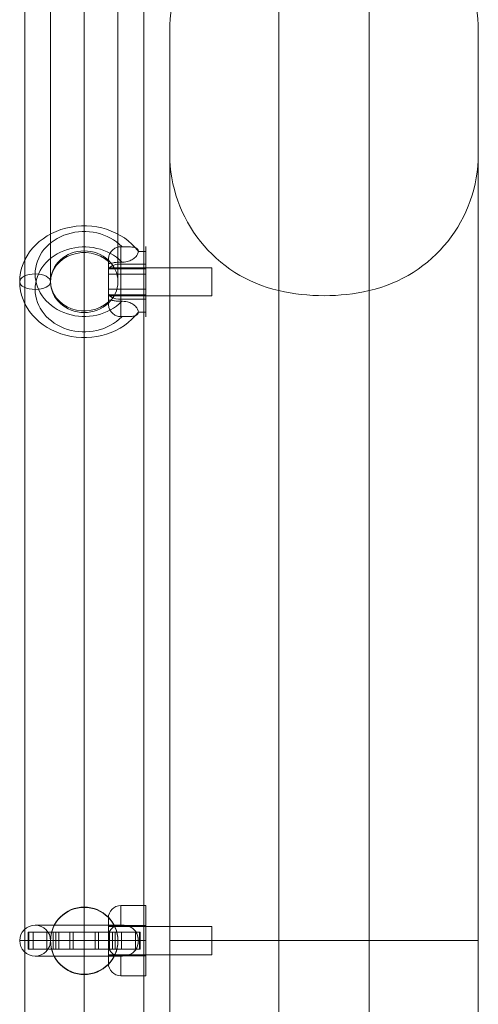
# Model space of a CAD drawing. Units: millimetres. Extents: x 4008 to 4186, y 1302 to 2322.
# Drawn here: x 4022 to 4186, y 1789 to 2140 of the extents above; entities that cross this region are included whole.
import ezdxf

# ---------------------------------------------------------------- set-up
doc = ezdxf.new("R2010")
doc.units = ezdxf.units.MM
doc.header["$MEASUREMENT"] = 0
for name, color, linetype, lineweight in [('Level 26', 7, 'Continuous', 0), ('Level 27', 7, 'Continuous', 0), ('Level 8', 7, 'Continuous', 0)]:
    doc.layers.add(name, color=color, linetype=linetype, lineweight=lineweight)

# ---------------------------------------------------------------- blocks, each defined once
blk = doc.blocks.new('From Cone')
at = {"layer": 'Level 26', "color": 253, "lineweight": 13}
for p, q in [((4053.632894, 2051.707727), (4053.632894, 2041.707727)), ((4053.632894, 2051.707727), (4090.525751, 2051.707727)), ((4090.525751, 2051.707727), (4090.525751, 2041.707727)), ((4053.632894, 2041.707727), (4090.525751, 2041.707727))]:
    blk.add_line(p, q, dxfattribs=at)
blk = doc.blocks.new('From Cone_2')
at = {"layer": 'Level 26', "color": 253, "lineweight": 13}
for p, q in [((4053.632894, 1816.707727), (4053.632894, 1806.707727)), ((4053.632894, 1816.707727), (4090.525751, 1816.707727)), ((4090.525751, 1816.707727), (4090.525751, 1806.707727)), ((4053.632894, 1806.707727), (4090.525751, 1806.707727))]:
    blk.add_line(p, q, dxfattribs=at)
blk = doc.blocks.new('DDPROJ_4')
at = {"layer": 'Level 27', "color": 12, "lineweight": 13}
for p, q in [((1.100127, 0.06), (1.150122, 0.06)), ((1.100127, 0), (1.100127, 0.06)), ((1.110685, 0), (1.110685, 0.06)), ((1.110685, 0.06), (1.161741, 0.06)), ((1.150122, 0), (1.150122, 0.06)), ((1.252229, 0.06), (1.150122, 0.06)), ((1.161741, 0), (1.161741, 0.06)), ((1.240627, 0.06), (1.161741, 0.06)), ((1.201183, 0), (1.201183, 0.06)), ((1.240627, 0), (1.240627, 0.06)), ((1.240627, 0.06), (1.291679, 0.06)), ((1.252229, 0), (1.252229, 0.06)), ((1.302234, 0.06), (1.252229, 0.06)), ((1.252234, 0), (1.252234, 0.06)), ((1.291679, 0), (1.291679, 0.06)), ((1.302234, 0), (1.302234, 0.06)), ((1.100127, 0), (1.150122, 0)), ((1.110685, 0), (1.161741, 0)), ((1.252229, 0), (1.150122, 0)), ((1.240627, 0), (1.161741, 0)), ((1.240627, 0), (1.291679, 0)), ((1.302234, 0), (1.252229, 0))]:
    blk.add_line(p, q, dxfattribs=at)
blk = doc.blocks.new('Feature Solid_69')
at = {"layer": 'Level 27', "color": 12, "lineweight": 13}
blk.add_blockref('DDPROJ_4', (0, 0), dxfattribs=at)
blk = doc.blocks.new('DDPROJ_5')
at = {"layer": 'Level 27', "color": 12, "lineweight": 13}
for p, q in [((1.401183, 0.06), (1.001183, 0.06)), ((1.001183, 0), (1.001183, 0.06)), ((1.003664, 0), (1.003664, 0.06)), ((1.018738, 0.06), (1.003664, 0.06)), ((1.018738, 0), (1.018738, 0.06)), ((1.09106, 0.06), (1.018738, 0.06)), ((1.068117, 0), (1.068117, 0.06)), ((1.09106, 0), (1.09106, 0.06)), ((1.311305, 0.06), (1.09106, 0.06)), ((1.201183, 0), (1.201183, 0.06)), ((1.311305, 0), (1.311305, 0.06)), ((1.383627, 0.06), (1.311305, 0.06)), ((1.334248, 0), (1.334248, 0.06)), ((1.383627, 0), (1.383627, 0.06)), ((1.398665, 0.06), (1.383627, 0.06)), ((1.398665, 0), (1.398665, 0.06)), ((1.401183, 0), (1.401183, 0.06)), ((1.401183, 0), (1.001183, 0)), ((1.018738, 0), (1.003664, 0)), ((1.09106, 0), (1.018738, 0)), ((1.311305, 0), (1.09106, 0)), ((1.383627, 0), (1.311305, 0)), ((1.398665, 0), (1.383627, 0))]:
    blk.add_line(p, q, dxfattribs=at)
blk = doc.blocks.new('Feature Solid_70')
at = {"layer": 'Level 27', "color": 12, "lineweight": 13}
blk.add_blockref('DDPROJ_5', (0, 0), dxfattribs=at)
blk = doc.blocks.new('SUBTRC_12')
at = {"layer": 'Level 27', "color": 12, "lineweight": 13}
for name in ['Feature Solid_70', 'Feature Solid_69']:
    blk.add_blockref(name, (0, 0), dxfattribs=at)
blk = doc.blocks.new('Feature Solid_68')
at = {"layer": 'Level 27', "color": 12, "lineweight": 13}
blk.add_blockref('SUBTRC_12', (-1.2015, -0.0295), dxfattribs=at)
blk = doc.blocks.new('From Cone_3')
at = {"layer": 'Level 26', "color": 253, "lineweight": 13}
for p, q in [((4053.632894, 2041.707727), (4053.632894, 2051.707727)), ((4053.632894, 2051.707727), (4090.525751, 2051.707727)), ((4090.525751, 2041.707727), (4090.525751, 2051.707727)), ((4053.632894, 2041.707727), (4090.525751, 2041.707727))]:
    blk.add_line(p, q, dxfattribs=at)
blk = doc.blocks.new('SOLID')
at = {"layer": 'Level 26', "color": 253, "lineweight": 13}
for p, q in [((-5.538505, -7.082959), (-5.847542, -7.082959)), ((-5.672542, -7.082959), (-5.672542, -7.192959)), ((-5.672542, -7.082959), (-5.672542, -7.192959)), ((-5.479477, -7.137959), (-5.902542, -7.137959)), ((-5.58636, -7.137959), (-5.792542, -7.137959)), ((-5.53851, -7.192959), (-5.847542, -7.192959))]:
    blk.add_line(p, q, dxfattribs=at)
at = {"layer": 'Level 26', "color": 253, "lineweight": 13, "extrusion": (0, 0, -1)}
blk.add_arc((5.847542, -7.137959), 0.055, 0, 360, dxfattribs=at)
blk = doc.blocks.new('Feature Solid_81')
at = {"layer": 'Level 26', "color": 253, "lineweight": 13}
blk.add_blockref('SOLID', (0, 0), dxfattribs=at)
blk = doc.blocks.new('SUBTRC_15')
at = {"layer": 'Level 26', "color": 253, "lineweight": 13}
blk.add_blockref('Feature Solid_81', (0, 0), dxfattribs=at)
blk = doc.blocks.new('Feature Solid_80')
at = {"layer": 'Level 26', "color": 253, "lineweight": 13}
blk.add_blockref('SUBTRC_15', (0, 0), dxfattribs=at)
blk = doc.blocks.new('CONE_24')
at = {"layer": 'Level 26', "color": 253, "lineweight": 13}
for p, q in [((-14.094491, -14.625899), (-14.244491, -14.625899)), ((-14.094491, -14.745899), (-14.094491, -14.625899)), ((-14.094491, -14.685899), (-14.244491, -14.685899)), ((-14.094491, -14.685899), (-14.244491, -14.685899)), ((-14.094491, -14.745899), (-14.244491, -14.745899))]:
    blk.add_line(p, q, dxfattribs=at)
blk = doc.blocks.new('Feature Solid_83')
at = {"layer": 'Level 26', "color": 253, "lineweight": 13}
blk.add_blockref('CONE_24', (0, 0), dxfattribs=at)
blk = doc.blocks.new('CONE_25')
at = {"layer": 'Level 26', "color": 253, "lineweight": 13}
for p, q in [((-14.0945, -14.5459), (-14.1945, -14.5459)), ((-14.0945, -14.8259), (-14.0945, -14.5459)), ((-14.2445, -14.7459), (-14.2445, -14.6259)), ((-14.0945, -14.6859), (-14.1247, -14.6859)), ((-14.0945, -14.6859), (-14.1247, -14.6859)), ((-14.0945, -14.8259), (-14.1945, -14.8259))]:
    blk.add_line(p, q, dxfattribs=at)
for points in [[(-14.1945, -14.6244), (-14.1861, -14.6241), (-14.1776, -14.6247), (-14.1696, -14.6268), (-14.163, -14.6284), (-14.1567, -14.631), (-14.1512, -14.6346), (-14.1456, -14.6382), (-14.1406, -14.6429), (-14.1367, -14.6482), (-14.1329, -14.6533), (-14.1299, -14.6591), (-14.1279, -14.6653), (-14.1258, -14.6716), (-14.1247, -14.6783), (-14.1247, -14.685), (-14.1246, -14.6919), (-14.1255, -14.6988), (-14.1275, -14.7053), (-14.1295, -14.7118), (-14.1325, -14.7179), (-14.1365, -14.7233), (-14.1403, -14.7286), (-14.1452, -14.7333), (-14.1507, -14.7369), (-14.156, -14.7404), (-14.1621, -14.743), (-14.1683, -14.7447), (-14.1767, -14.747), (-14.1857, -14.7477), (-14.1945, -14.7474)], [(-14.1945, -14.7474), (-14.1861, -14.7477), (-14.1776, -14.7471), (-14.1696, -14.745), (-14.163, -14.7434), (-14.1567, -14.7408), (-14.1512, -14.7372), (-14.1456, -14.7336), (-14.1406, -14.7289), (-14.1367, -14.7236), (-14.1329, -14.7185), (-14.1299, -14.7127), (-14.1279, -14.7065), (-14.1258, -14.7002), (-14.1247, -14.6935), (-14.1247, -14.6868), (-14.1246, -14.6799), (-14.1255, -14.673), (-14.1275, -14.6665), (-14.1295, -14.66), (-14.1325, -14.6539), (-14.1365, -14.6485), (-14.1403, -14.6432), (-14.1452, -14.6385), (-14.1507, -14.6349), (-14.156, -14.6314), (-14.1621, -14.6288), (-14.1683, -14.6271), (-14.1767, -14.6248), (-14.1857, -14.6241), (-14.1945, -14.6244)]]:
    blk.add_open_spline(points, degree=3, knots=[0, 0, 0, 0, 0.118153, 0.118153, 0.118153, 0.213638, 0.213638, 0.213638, 0.309424, 0.309424, 0.309424, 0.401348, 0.401348, 0.401348, 0.495903, 0.495903, 0.495903, 0.592236, 0.592236, 0.592236, 0.688702, 0.688702, 0.688702, 0.783611, 0.783611, 0.783611, 0.875559, 0.875559, 0.875559, 1, 1, 1, 1], dxfattribs=at)
blk = doc.blocks.new('ROUNDE_60')
at = {"layer": 'Level 26', "color": 253, "lineweight": 13}
for p, q in [((-14.1945, -14.6244), (-14.1945, -14.5459)), ((-14.2445, -14.7759), (-14.2445, -14.5959)), ((-14.2444, -14.6859), (-14.2445, -14.6859)), ((-14.2444, -14.6859), (-14.2445, -14.6859)), ((-14.1945, -14.8259), (-14.1945, -14.7474))]:
    blk.add_line(p, q, dxfattribs=at)
blk.add_arc((-14.1945, -14.5959), 0.05, 90, 180, dxfattribs=at)
at = {"layer": 'Level 26', "color": 253, "lineweight": 13, "extrusion": (0, 0, -1)}
blk.add_arc((14.1945, -14.7759), 0.05, 270, 0, dxfattribs=at)
at = {"layer": 'Level 26', "color": 253, "lineweight": 13}
for points in [[(-14.1945, -14.7474), (-14.1996, -14.7472), (-14.2048, -14.7467), (-14.2097, -14.7455), (-14.2149, -14.7443), (-14.2198, -14.7425), (-14.2241, -14.74), (-14.2282, -14.7375), (-14.2317, -14.7344), (-14.2345, -14.7309), (-14.2373, -14.7273), (-14.2394, -14.7233), (-14.2409, -14.7189), (-14.2425, -14.7141), (-14.2434, -14.7088), (-14.2438, -14.7033), (-14.2443, -14.6978), (-14.2444, -14.6919), (-14.2444, -14.686), (-14.2444, -14.6801), (-14.2443, -14.6742), (-14.2438, -14.6686), (-14.2434, -14.663), (-14.2425, -14.6576), (-14.2408, -14.6526), (-14.2391, -14.6479), (-14.2368, -14.6435), (-14.2336, -14.6398), (-14.2304, -14.636), (-14.2262, -14.6328), (-14.2216, -14.6305), (-14.2174, -14.6283), (-14.2126, -14.6268), (-14.2076, -14.6258), (-14.2034, -14.625), (-14.1989, -14.6245), (-14.1945, -14.6244)], [(-14.1945, -14.6244), (-14.1996, -14.6246), (-14.2048, -14.6251), (-14.2097, -14.6263), (-14.2149, -14.6275), (-14.2198, -14.6293), (-14.2241, -14.6318), (-14.2282, -14.6343), (-14.2317, -14.6374), (-14.2345, -14.6409), (-14.2373, -14.6445), (-14.2394, -14.6485), (-14.2409, -14.6529), (-14.2425, -14.6577), (-14.2434, -14.663), (-14.2438, -14.6685), (-14.2443, -14.674), (-14.2444, -14.6799), (-14.2444, -14.6858), (-14.2444, -14.6917), (-14.2443, -14.6976), (-14.2438, -14.7032), (-14.2434, -14.7088), (-14.2425, -14.7142), (-14.2408, -14.7192), (-14.2391, -14.7239), (-14.2368, -14.7283), (-14.2336, -14.732), (-14.2304, -14.7358), (-14.2262, -14.739), (-14.2216, -14.7413), (-14.2174, -14.7435), (-14.2126, -14.745), (-14.2076, -14.746), (-14.2034, -14.7468), (-14.1989, -14.7473), (-14.1945, -14.7474)]]:
    blk.add_open_spline(points, degree=3, knots=[0, 0, 0, 0, 0.078582, 0.078582, 0.078582, 0.16226, 0.16226, 0.16226, 0.242309, 0.242309, 0.242309, 0.3213, 0.3213, 0.3213, 0.409589, 0.409589, 0.409589, 0.499493, 0.499493, 0.499493, 0.589701, 0.589701, 0.589701, 0.680324, 0.680324, 0.680324, 0.766759, 0.766759, 0.766759, 0.853776, 0.853776, 0.853776, 0.932678, 0.932678, 0.932678, 1, 1, 1, 1], dxfattribs=at)
blk.add_blockref('CONE_25', (0, 0), dxfattribs=at)
blk = doc.blocks.new('Feature Solid_84')
at = {"layer": 'Level 26', "color": 253, "lineweight": 13}
blk.add_blockref('ROUNDE_60', (0, 0), dxfattribs=at)
blk = doc.blocks.new('SUBTRC_16')
at = {"layer": 'Level 26', "color": 253, "lineweight": 13}
for name in ['Feature Solid_84', 'Feature Solid_83']:
    blk.add_blockref(name, (0, 0), dxfattribs=at)
blk = doc.blocks.new('Feature Solid_82')
at = {"layer": 'Level 26', "color": 253, "lineweight": 13, "xscale": 0.75, "yscale": 0.75, "zscale": 0.75}
blk.add_blockref('SUBTRC_16', (5.118326, 3.876466), dxfattribs=at)
blk = doc.blocks.new('UNITE_20')
at = {"layer": 'Level 26', "color": 253, "lineweight": 13, "xscale": 1.190476, "yscale": 1.190476, "zscale": 1.190476}
blk.add_blockref('Feature Solid_82', (1.038579, 1.359611), dxfattribs=at)
at = {"layer": 'Level 26', "color": 253, "lineweight": 13}
blk.add_blockref('Feature Solid_80', (0, 0), dxfattribs=at)
blk = doc.blocks.new('Feature Solid_79')
at = {"layer": 'Level 26', "color": 253, "lineweight": 13}
blk.add_blockref('UNITE_20', (5.677584, 7.137698), dxfattribs=at)
blk = doc.blocks.new('CONE_26')
at = {"layer": 'Level 27', "color": 12, "lineweight": 13}
for p, q in [((5.240542, 3.809239), (5.240542, 12.509239)), ((5.452542, 3.809239), (5.452542, 12.509239)), ((5.452542, 3.809239), (5.452542, 12.509239)), ((5.664542, 3.809239), (5.664542, 12.509239))]:
    blk.add_line(p, q, dxfattribs=at)
blk = doc.blocks.new('Feature Solid_87')
at = {"layer": 'Level 27', "color": 12, "lineweight": 13}
blk.add_blockref('CONE_26', (-5.4525, -8.1595), dxfattribs=at)
blk = doc.blocks.new('CONE_27')
at = {"layer": 'Level 27', "color": 12, "lineweight": 13}
for p, q in [((5.240542, 3.809239), (5.240542, 12.509239)), ((5.452542, 3.809239), (5.452542, 12.509239)), ((5.452542, 3.809239), (5.452542, 12.509239)), ((5.664542, 3.809239), (5.664542, 12.509239))]:
    blk.add_line(p, q, dxfattribs=at)
blk = doc.blocks.new('Feature Solid_88')
at = {"layer": 'Level 27', "color": 12, "lineweight": 13}
blk.add_blockref('CONE_27', (-5.4525, -8.1595), dxfattribs=at)
blk = doc.blocks.new('SOLID_1')
at = {"layer": 'Level 26', "color": 253, "lineweight": 13}
for p, q in [((-5.672542, -3.264594), (-5.672542, -3.374594)), ((-5.672542, -3.677703), (-5.672542, -3.567703))]:
    blk.add_line(p, q, dxfattribs=at)
at = {"layer": 'Level 26', "color": 253, "lineweight": 13, "extrusion": (0, 0, -1)}
for centre, major_axis, start_param, end_param in [((-5.672542, -3.471148), (-0.23, 0), 3.7161828, 8.85017102), ((-5.672542, -3.443648), (-0.175, 0), 3.83995084, 8.72492964), ((-5.672542, -3.498648), (-0.175, 0), 3.83990848, 8.72489137), ((-5.672542, -3.471148), (-0.12, 0), 3.91119586, 8.65506228)]:
    blk.add_ellipse(centre, major_axis=major_axis, ratio=0.866025, start_param=start_param, end_param=end_param, dxfattribs=at)
at = {"layer": 'Level 26', "color": 253, "lineweight": 13}
blk.add_ellipse((-5.847542, -3.471148), major_axis=(-0.055, 0), ratio=0.5, dxfattribs=at)
blk = doc.blocks.new('Feature Solid_91')
at = {"layer": 'Level 26', "color": 253, "lineweight": 13}
blk.add_blockref('SOLID_1', (0, 0), dxfattribs=at)
blk = doc.blocks.new('SUBTRC_17')
at = {"layer": 'Level 26', "color": 253, "lineweight": 13}
blk.add_blockref('Feature Solid_91', (0, 0), dxfattribs=at)
blk = doc.blocks.new('Feature Solid_90')
at = {"layer": 'Level 26', "color": 253, "lineweight": 13}
blk.add_blockref('SUBTRC_17', (0, 0), dxfattribs=at)
blk = doc.blocks.new('CONE_28')
at = {"layer": 'Level 26', "color": 253, "lineweight": 13}
for p, q in [((-14.094491, 27.297568), (-14.094491, 27.417568)), ((-14.094491, 27.40953), (-14.244491, 27.40953)), ((-14.094491, 27.387568), (-14.244491, 27.387568)), ((-14.094491, 27.327568), (-14.244491, 27.327568)), ((-14.094491, 27.305607), (-14.244491, 27.305607))]:
    blk.add_line(p, q, dxfattribs=at)
blk = doc.blocks.new('Feature Solid_93')
at = {"layer": 'Level 26', "color": 253, "lineweight": 13}
blk.add_blockref('CONE_28', (0, 0), dxfattribs=at)
blk = doc.blocks.new('CONE_29')
at = {"layer": 'Level 26', "color": 253, "lineweight": 13}
for p, q in [((-14.0945, 27.2176), (-14.0945, 27.4976)), ((-14.0945, 27.4788), (-14.1247, 27.4788)), ((-14.2445, 27.2976), (-14.2445, 27.4176)), ((-14.0945, 27.4276), (-14.1945, 27.4276)), ((-14.0945, 27.2876), (-14.1945, 27.2876)), ((-14.0945, 27.2363), (-14.1247, 27.2363))]:
    blk.add_line(p, q, dxfattribs=at)
for points in [[(-14.1945, 27.4972), (-14.1861, 27.4973), (-14.1776, 27.4972), (-14.1696, 27.497), (-14.163, 27.4969), (-14.1567, 27.4966), (-14.1512, 27.496), (-14.1456, 27.4955), (-14.1406, 27.4946), (-14.1367, 27.4932), (-14.1329, 27.4919), (-14.1299, 27.4901), (-14.1279, 27.4878), (-14.1258, 27.4855), (-14.1247, 27.4826), (-14.1247, 27.4792), (-14.1246, 27.4759), (-14.1255, 27.472), (-14.1275, 27.468), (-14.1295, 27.4639), (-14.1325, 27.4597), (-14.1365, 27.4557), (-14.1403, 27.4518), (-14.1452, 27.448), (-14.1507, 27.445), (-14.156, 27.4421), (-14.1621, 27.4397), (-14.1683, 27.4382), (-14.1767, 27.4361), (-14.1857, 27.4354), (-14.1945, 27.4357)], [(-14.1945, 27.2179), (-14.1861, 27.2179), (-14.1776, 27.2179), (-14.1696, 27.2181), (-14.163, 27.2183), (-14.1567, 27.2185), (-14.1512, 27.2191), (-14.1456, 27.2197), (-14.1406, 27.2206), (-14.1367, 27.2219), (-14.1329, 27.2233), (-14.1299, 27.2251), (-14.1279, 27.2273), (-14.1258, 27.2297), (-14.1247, 27.2326), (-14.1247, 27.2359), (-14.1246, 27.2393), (-14.1255, 27.2432), (-14.1275, 27.2472), (-14.1295, 27.2512), (-14.1325, 27.2555), (-14.1365, 27.2594), (-14.1403, 27.2634), (-14.1452, 27.2671), (-14.1507, 27.2701), (-14.156, 27.2731), (-14.1621, 27.2754), (-14.1683, 27.277), (-14.1767, 27.279), (-14.1857, 27.2797), (-14.1945, 27.2794)]]:
    blk.add_open_spline(points, degree=3, knots=[0, 0, 0, 0, 0.118153, 0.118153, 0.118153, 0.213638, 0.213638, 0.213638, 0.309424, 0.309424, 0.309424, 0.401348, 0.401348, 0.401348, 0.495903, 0.495903, 0.495903, 0.592236, 0.592236, 0.592236, 0.688702, 0.688702, 0.688702, 0.783611, 0.783611, 0.783611, 0.875559, 0.875559, 0.875559, 1, 1, 1, 1], dxfattribs=at)
blk = doc.blocks.new('ROUNDE_61')
at = {"layer": 'Level 26', "color": 253, "lineweight": 13}
for p, q in [((-14.1945, 27.2794), (-14.1945, 27.4976)), ((-14.2445, 27.2676), (-14.2445, 27.4476)), ((-14.1945, 27.2176), (-14.1945, 27.4357))]:
    blk.add_line(p, q, dxfattribs=at)
for centre, ratio, start_param in [((-14.1945, 27.4355), 0.866025, 6.212496), ((-14.1945, 27.4026), 0.5, 4.712389)]:
    blk.add_ellipse(centre, major_axis=(-0.05, 0), ratio=ratio, start_param=start_param, end_param=6.283185, dxfattribs=at)
at = {"layer": 'Level 26', "color": 253, "lineweight": 13, "extrusion": (0, 0, -1)}
for centre, ratio, start_param in [((-14.1945, 27.3126), 0.5, 4.712389), ((-14.1945, 27.2796), 0.866025, 6.212496)]:
    blk.add_ellipse(centre, major_axis=(-0.05, 0), ratio=ratio, start_param=start_param, end_param=6.283185, dxfattribs=at)
at = {"layer": 'Level 26', "color": 253, "lineweight": 13}
for points in [[(-14.1945, 27.4357), (-14.1996, 27.4359), (-14.2048, 27.4356), (-14.2097, 27.4352), (-14.2149, 27.4347), (-14.2198, 27.4339), (-14.2241, 27.4332), (-14.2282, 27.4325), (-14.2317, 27.4319), (-14.2345, 27.4314), (-14.2373, 27.4309), (-14.2394, 27.4307), (-14.2409, 27.4308), (-14.2425, 27.4308), (-14.2434, 27.4313), (-14.2438, 27.4325), (-14.2443, 27.4336), (-14.2444, 27.4356), (-14.2444, 27.4385), (-14.2444, 27.4414), (-14.2443, 27.4454), (-14.2438, 27.4498), (-14.2434, 27.4542), (-14.2425, 27.4592), (-14.2408, 27.464), (-14.2391, 27.4687), (-14.2368, 27.4734), (-14.2336, 27.4777), (-14.2304, 27.482), (-14.2262, 27.4859), (-14.2216, 27.489), (-14.2174, 27.4919), (-14.2126, 27.4941), (-14.2076, 27.4954), (-14.2034, 27.4966), (-14.1989, 27.4972), (-14.1945, 27.4972)], [(-14.1945, 27.2794), (-14.1996, 27.2793), (-14.2048, 27.2795), (-14.2097, 27.28), (-14.2149, 27.2804), (-14.2198, 27.2812), (-14.2241, 27.2819), (-14.2282, 27.2826), (-14.2317, 27.2833), (-14.2345, 27.2837), (-14.2373, 27.2842), (-14.2394, 27.2845), (-14.2409, 27.2844), (-14.2425, 27.2843), (-14.2434, 27.2838), (-14.2438, 27.2827), (-14.2443, 27.2815), (-14.2444, 27.2796), (-14.2444, 27.2766), (-14.2444, 27.2737), (-14.2443, 27.2697), (-14.2438, 27.2653), (-14.2434, 27.2609), (-14.2425, 27.256), (-14.2408, 27.2511), (-14.2391, 27.2464), (-14.2368, 27.2417), (-14.2336, 27.2374), (-14.2304, 27.2331), (-14.2262, 27.2292), (-14.2216, 27.2261), (-14.2174, 27.2233), (-14.2126, 27.2211), (-14.2076, 27.2197), (-14.2034, 27.2185), (-14.1989, 27.2179), (-14.1945, 27.2179)]]:
    blk.add_open_spline(points, degree=3, knots=[0, 0, 0, 0, 0.078582, 0.078582, 0.078582, 0.16226, 0.16226, 0.16226, 0.242309, 0.242309, 0.242309, 0.3213, 0.3213, 0.3213, 0.409589, 0.409589, 0.409589, 0.499493, 0.499493, 0.499493, 0.589701, 0.589701, 0.589701, 0.680324, 0.680324, 0.680324, 0.766759, 0.766759, 0.766759, 0.853776, 0.853776, 0.853776, 0.932678, 0.932678, 0.932678, 1, 1, 1, 1], dxfattribs=at)
blk.add_blockref('CONE_29', (0, 0), dxfattribs=at)
blk = doc.blocks.new('Feature Solid_94')
at = {"layer": 'Level 26', "color": 253, "lineweight": 13}
blk.add_blockref('ROUNDE_61', (0, 0), dxfattribs=at)
blk = doc.blocks.new('SUBTRC_18')
at = {"layer": 'Level 26', "color": 253, "lineweight": 13}
for name in ['Feature Solid_94', 'Feature Solid_93']:
    blk.add_blockref(name, (0, 0), dxfattribs=at)
blk = doc.blocks.new('Feature Solid_92')
at = {"layer": 'Level 26', "color": 253, "lineweight": 13, "xscale": 0.75, "yscale": 0.75, "zscale": 0.75}
blk.add_blockref('SUBTRC_18', (5.118326, -24.006645), dxfattribs=at)
blk = doc.blocks.new('UNITE_21')
at = {"layer": 'Level 26', "color": 253, "lineweight": 13}
blk.add_blockref('Feature Solid_90', (0, 0), dxfattribs=at)
at = {"layer": 'Level 26', "color": 253, "lineweight": 13, "xscale": 1.190476, "yscale": 1.190476, "zscale": 1.190476}
blk.add_blockref('Feature Solid_92', (1.038579, 0.681791), dxfattribs=at)
blk = doc.blocks.new('Feature Solid_89')
at = {"layer": 'Level 26', "color": 253, "lineweight": 13}
blk.add_blockref('UNITE_21', (5.677584, 3.471387), dxfattribs=at)
blk = doc.blocks.new('Smart Solid')
at = {"layer": 'Level 26', "color": 253, "lineweight": 13}
for p, q in [((0, 0.120235), (0, 0.119)), ((-0.12, 0.000235), (-0.12, -0.001)), ((0.12, 0.000235), (0.12, -0.001)), ((0, -0.119765), (0, -0.121))]:
    blk.add_line(p, q, dxfattribs=at)
at = {"layer": 'Level 26', "color": 253, "lineweight": 13, "extrusion": (0, 0, -1)}
for centre in [(0, 0.000235), (0, -0.001)]:
    blk.add_ellipse(centre, major_axis=(-0.12, 0), ratio=1, dxfattribs=at)
blk = doc.blocks.new('Smart Solid_1')
at = {"layer": 'Level 26', "color": 253, "lineweight": 13}
for p, q in [((0, -0.598141), (0, 0.817912)), ((-0.12, -0.708053), (-0.12, 0.708)), ((0.12, -0.708053), (0.12, 0.708)), ((0, -0.817965), (0, 0.598088))]:
    blk.add_line(p, q, dxfattribs=at)
for centre in [(0, 0.708), (0, -0.708053)]:
    blk.add_ellipse(centre, major_axis=(-0.12, 0), ratio=0.915937, dxfattribs=at)
blk = doc.blocks.new('From Surface')
at = {"layer": 'Level 26', "color": 40, "lineweight": 13}
for p, q in [((4114.41464, 1811.707727), (4114.41464, 2184.894941)), ((4114.41464, 1811.707727), (4114.41464, 2184.894941)), ((4075.525751, 1811.707727), (4075.525751, 2136.145138)), ((4075.525751, 1811.707727), (4075.525751, 2136.145138)), ((4114.41464, 1811.707727), (4075.525751, 1811.707727)), ((4075.525751, 1811.707727), (4075.525751, 1487.270317)), ((4114.41464, 1811.707727), (4075.525751, 1811.707727)), ((4075.525751, 1811.707727), (4075.525751, 1487.270317)), ((4114.41464, 1811.707727), (4114.41464, 1438.520514)), ((4114.41464, 1811.707727), (4114.41464, 1438.520514))]:
    blk.add_line(p, q, dxfattribs=at)
at = {"layer": 'Level 26', "color": 40, "lineweight": 13, "extrusion": (0, 0, -1)}
blk.add_arc((-4125.525751, 2136.145138), 50, 360, 77.160412, dxfattribs=at)
blk = doc.blocks.new('From Surface_1')
at = {"layer": 'Level 26', "color": 40, "lineweight": 13}
for p, q in [((4114.41464, 1811.707727), (4114.41464, 2184.894941)), ((4114.41464, 1811.707727), (4114.41464, 2184.894941)), ((4146.636862, 1811.707727), (4146.636862, 2184.894941)), ((4146.636862, 1811.707727), (4146.636862, 2184.894941)), ((4146.636862, 1811.707727), (4114.41464, 1811.707727)), ((4114.41464, 1811.707727), (4114.41464, 1438.520514)), ((4146.636862, 1811.707727), (4114.41464, 1811.707727)), ((4114.41464, 1811.707727), (4114.41464, 1438.520514)), ((4146.636862, 1811.707727), (4146.636862, 1438.520514)), ((4146.636862, 1811.707727), (4146.636862, 1438.520514))]:
    blk.add_line(p, q, dxfattribs=at)
blk = doc.blocks.new('From Surface_2')
at = {"layer": 'Level 26', "color": 40, "lineweight": 13}
for p, q in [((4146.636862, 1811.707727), (4146.636862, 2184.894941)), ((4146.636862, 1811.707727), (4146.636862, 2184.894941)), ((4185.525751, 1811.707727), (4185.525751, 2136.145138)), ((4185.525751, 1811.707727), (4185.525751, 2136.145138)), ((4185.525751, 1811.707727), (4146.636862, 1811.707727)), ((4146.636862, 1811.707727), (4146.636862, 1438.520514)), ((4185.525751, 1811.707727), (4146.636862, 1811.707727)), ((4146.636862, 1811.707727), (4146.636862, 1438.520514)), ((4185.525751, 1811.707727), (4185.525751, 1487.270317)), ((4185.525751, 1811.707727), (4185.525751, 1487.270317))]:
    blk.add_line(p, q, dxfattribs=at)
at = {"layer": 'Level 26', "color": 40, "lineweight": 13, "extrusion": (0, 0, -1)}
blk.add_arc((-4135.525751, 2136.145138), 50, 102.839588, 180, dxfattribs=at)
blk = doc.blocks.new('From Surface_3')
at = {"layer": 'Level 26', "color": 40, "lineweight": 13}
for p, q in [((4185.525751, 1811.707727), (4185.525751, 2092.270317)), ((4185.525751, 1811.707727), (4185.525751, 2092.270317)), ((4146.636862, 1811.707727), (4146.636862, 2043.520514)), ((4146.636862, 1811.707727), (4146.636862, 2043.520514)), ((4185.525751, 1811.707727), (4146.636862, 1811.707727)), ((4146.636862, 1811.707727), (4146.636862, 1579.894941)), ((4185.525751, 1811.707727), (4146.636862, 1811.707727)), ((4146.636862, 1811.707727), (4146.636862, 1579.894941)), ((4185.525751, 1811.707727), (4185.525751, 1531.145138)), ((4185.525751, 1811.707727), (4185.525751, 1531.145138))]:
    blk.add_line(p, q, dxfattribs=at)
at = {"layer": 'Level 26', "color": 40, "lineweight": 13, "extrusion": (0, 0, -1)}
blk.add_arc((-4135.525751, 2092.270317), 50, 180, 257.160412, dxfattribs=at)
blk = doc.blocks.new('From Surface_4')
at = {"layer": 'Level 26', "color": 40, "lineweight": 13}
for p, q in [((4114.41464, 1811.707727), (4114.41464, 2043.520514)), ((4114.41464, 1811.707727), (4114.41464, 2043.520514)), ((4146.636862, 1811.707727), (4146.636862, 2043.520514)), ((4146.636862, 1811.707727), (4146.636862, 2043.520514)), ((4146.636862, 1811.707727), (4114.41464, 1811.707727)), ((4114.41464, 1811.707727), (4114.41464, 1579.894941)), ((4146.636862, 1811.707727), (4114.41464, 1811.707727)), ((4114.41464, 1811.707727), (4114.41464, 1579.894941)), ((4146.636862, 1811.707727), (4146.636862, 1579.894941)), ((4146.636862, 1811.707727), (4146.636862, 1579.894941))]:
    blk.add_line(p, q, dxfattribs=at)
at = {"layer": 'Level 26', "color": 40, "lineweight": 13, "extrusion": (0, 0, -1)}
blk.add_arc((-4130.525751, 2114.207727), 72.5, 257.160412, 282.839588, dxfattribs=at)
at = {"layer": 'Level 26', "color": 40, "lineweight": 13}
blk.add_arc((4130.525751, 1509.207727), 72.5, 77.160412, 102.839588, dxfattribs=at)
blk.add_arc((4130.525751, 1509.207727), 72.5, 77.160412, 102.839588, dxfattribs=at)
blk = doc.blocks.new('From Surface_5')
at = {"layer": 'Level 26', "color": 40, "lineweight": 13}
for p, q in [((4075.525751, 1811.707727), (4075.525751, 2092.270317)), ((4075.525751, 1811.707727), (4075.525751, 2092.270317)), ((4114.41464, 1811.707727), (4114.41464, 2043.520514)), ((4114.41464, 1811.707727), (4114.41464, 2043.520514)), ((4114.41464, 1811.707727), (4075.525751, 1811.707727)), ((4075.525751, 1811.707727), (4075.525751, 1531.145138)), ((4114.41464, 1811.707727), (4075.525751, 1811.707727)), ((4075.525751, 1811.707727), (4075.525751, 1531.145138)), ((4114.41464, 1811.707727), (4114.41464, 1579.894941)), ((4114.41464, 1811.707727), (4114.41464, 1579.894941))]:
    blk.add_line(p, q, dxfattribs=at)
at = {"layer": 'Level 26', "color": 40, "lineweight": 13, "extrusion": (0, 0, -1)}
blk.add_arc((-4125.525751, 2092.270317), 50, 282.839588, 0, dxfattribs=at)
blk = doc.blocks.new('FS28')
at = {"layer": 'Level 8', "color": 40, "lineweight": 13, "flags": 128}
for points in [[(30.5, 324.437411), (30.5, -324.437411)], [(140.5, 324.437411), (140.5, -324.437411)], [(30.5, 280.562589), (30.5, -280.562589)], [(140.5, 280.562589), (140.5, -280.562589)]]:
    blk.add_lwpolyline(points, close=True, dxfattribs=at)
at = {"layer": 'Level 26', "color": 253, "lineweight": 13, "xscale": 100, "yscale": 100, "zscale": 100}
for name, p in [('Smart Solid_1', (0.000003, 305.805293)), ('Feature Solid_89', (-0.504218, 234.976074)), ('Feature Solid_79', (-0.504218, 0.026074)), ('Smart Solid', (0.000003, -0.023514))]:
    blk.add_blockref(name, p, dxfattribs=at)
at = {"layer": 'Level 26', "color": 40, "lineweight": 13}
for name in ['From Surface', 'From Surface_1', 'From Surface_2', 'From Surface_5', 'From Surface_3', 'From Surface_4']:
    blk.add_blockref(name, (-4045.025751, -1811.707727), dxfattribs=at)
at = {"layer": 'Level 26', "color": 253, "lineweight": 13}
for name in ['From Cone', 'From Cone_3', 'From Cone_2']:
    blk.add_blockref(name, (-4045.025751, -1811.707727), dxfattribs=at)
at = {"layer": 'Level 27', "color": 12, "lineweight": 13, "xscale": 100, "yscale": 100, "zscale": 100}
for name, p in [('Feature Solid_87', (-0.004218, 0.026074)), ('Feature Solid_88', (-0.004218, 0.026074)), ('Feature Solid_68', (0.031742, -0.05))]:
    blk.add_blockref(name, p, dxfattribs=at)

msp = doc.modelspace()

# ---------------------------------------------------------------- block references
at = {"layer": 'Level 26', "color": 253, "lineweight": 13}
msp.add_blockref('FS28', (4045.025751, 1811.707727), dxfattribs=at)

doc.saveas('drawing.dxf')
